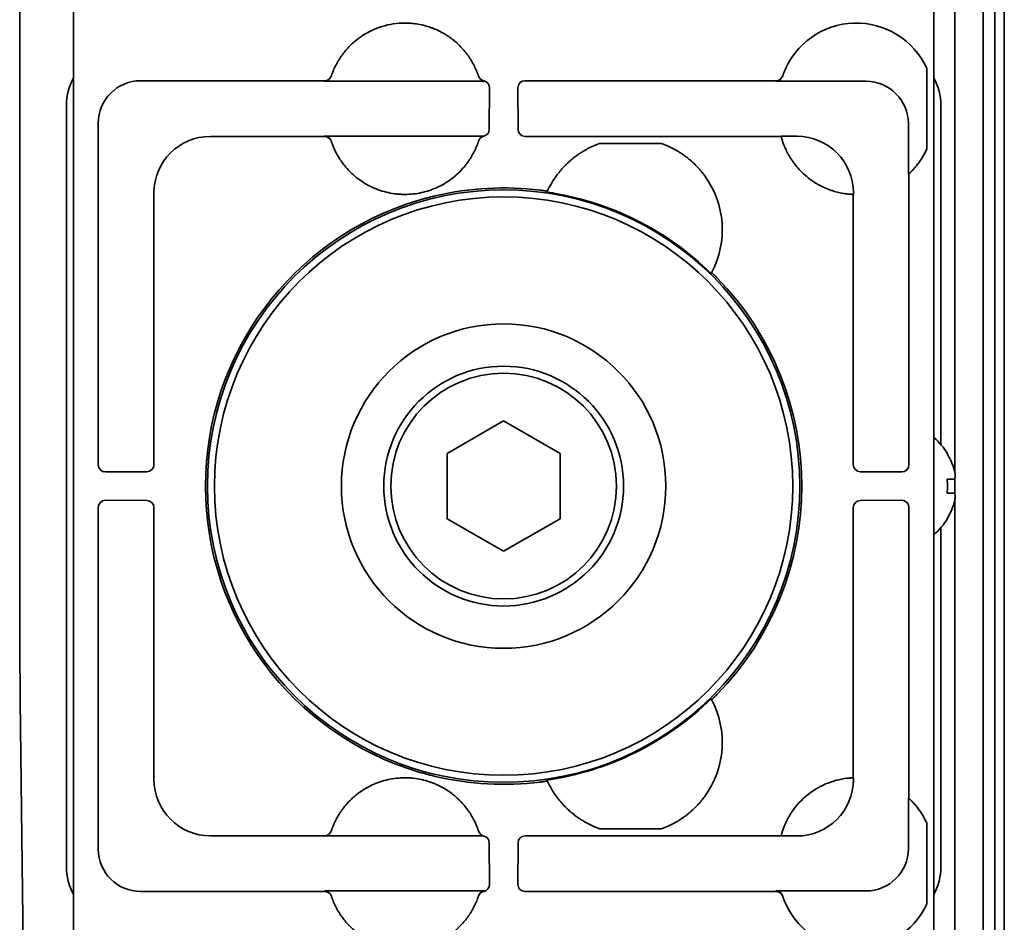
# Model space of a CAD drawing. Extents: x 5987 to 10491, y -672 to 3708.
# Drawn here: x 9165 to 9235, y 3495 to 3559 of the extents above; entities that cross this region are included whole.
import ezdxf

# ---------------------------------------------------------------- set-up
doc = ezdxf.new("R2010")
doc.units = 0
doc.header["$LTSCALE"] = 5
doc.layers.add('1', color=7, linetype='CONTINUOUS', true_color=0xffffff)

msp = doc.modelspace()

# ---------------------------------------------------------------- linework, layer by layer
at = {"layer": '1', "color": 7, "linetype": 'Continuous', "lineweight": 35}
for p, q in [((9233.073, 2751.526), (9233.073, 3571.526)), ((9234.573, 3079.226), (9234.573, 3570.726)), ((9164.761, 3569.704), (9164.761, 3518.724)), ((9231.073, 3568.108), (9231.073, 3527.375)), ((9233.894, 3567.726), (9233.894, 3080.226)), ((9168.573, 3564.827), (9168.573, 3487.826)), ((9229.573, 3487.826), (9229.573, 3564.827)), ((9229.073, 3555.944), (9229.073, 3550.208)), ((9186.385, 3555.063), (9173.335, 3555.063)), ((9197.547, 3555.024), (9186.372, 3555.024)), ((9186.859, 3555.404), (9186.854, 3555.389)), ((9218.385, 3555.063), (9200.579, 3555.063)), ((9224.771, 3555.024), (9218.372, 3555.024)), ((9218.859, 3555.404), (9218.859, 3555.405)), ((9218.86, 3555.407), (9218.864, 3555.418)), ((9198.051, 3551.619), (9198.066, 3554.563)), ((9200.079, 3554.563), (9200.094, 3551.616)), ((9168.073, 3553.327), (9168.073, 3499.326)), ((9230.073, 3529.278), (9230.073, 3553.327)), ((9170.336, 3552.064), (9170.336, 3527.832)), ((9227.77, 3548.428), (9227.77, 3552.024)), ((9178.279, 3551.119), (9186.375, 3551.119)), ((9186.372, 3551.128), (9197.617, 3551.128)), ((9186.848, 3550.781), (9186.848, 3550.781)), ((9200.594, 3551.119), (9205.288, 3551.119)), ((9205.288, 3551.119), (9205.385, 3551.119)), ((9205.882, 3551.12), (9205.385, 3551.119)), ((9205.883, 3551.12), (9210.263, 3551.12)), ((9210.263, 3550.62), (9205.883, 3550.62)), ((9210.263, 3551.12), (9210.761, 3551.119)), ((9210.761, 3551.119), (9210.858, 3551.119)), ((9210.858, 3551.119), (9218.749, 3551.119)), ((9218.749, 3551.119), (9218.747, 3551.128)), ((9218.747, 3551.128), (9219.876, 3551.128)), ((9227.77, 3548.428), (9227.81, 3548.464)), ((9227.81, 3527.832), (9227.81, 3548.464)), ((9223.875, 3547.129), (9223.875, 3547.003)), ((9174.28, 3527.847), (9174.28, 3547.12)), ((9223.875, 3547.003), (9223.866, 3547.004)), ((9223.866, 3547.004), (9223.866, 3527.847)), ((9195.073, 3528.636), (9199.073, 3530.945)), ((9199.073, 3530.945), (9203.073, 3528.636)), ((9195.073, 3524.017), (9195.073, 3528.636)), ((9203.073, 3528.636), (9203.073, 3524.017)), ((9230.518, 3528.626), (9230.551, 3528.626)), ((9170.836, 3527.333), (9173.78, 3527.348)), ((9224.363, 3527.348), (9227.31, 3527.333)), ((9231.073, 3525.82), (9231.073, 3526.821)), ((9170.336, 3524.82), (9170.336, 3500.589)), ((9173.78, 3525.305), (9170.836, 3525.32)), ((9174.28, 3505.533), (9174.28, 3524.805)), ((9223.866, 3524.805), (9223.866, 3505.649)), ((9227.31, 3525.32), (9224.363, 3525.305)), ((9227.81, 3504.188), (9227.81, 3524.82)), ((9231.073, 2864.787), (9231.073, 3525.467)), ((9199.073, 3521.707), (9195.073, 3524.017)), ((9203.073, 3524.017), (9199.073, 3521.707)), ((9230.551, 3524.026), (9230.518, 3524.026)), ((9230.073, 3499.326), (9230.073, 3523.374)), ((9164.803, 3511.105), (9165.073, 3489.055)), ((9223.866, 3505.649), (9223.875, 3505.649)), ((9223.875, 3505.649), (9223.875, 3505.523)), ((9227.77, 3500.628), (9227.77, 3504.224)), ((9186.849, 3501.873), (9186.849, 3501.873)), ((9205.883, 3502.033), (9210.263, 3502.033)), ((9229.073, 3502.444), (9229.073, 3496.708)), ((9186.375, 3501.533), (9178.279, 3501.533)), ((9197.617, 3501.524), (9186.372, 3501.524)), ((9205.288, 3501.533), (9200.594, 3501.533)), ((9205.385, 3501.533), (9205.288, 3501.533)), ((9205.882, 3501.533), (9205.385, 3501.533)), ((9210.263, 3501.533), (9205.883, 3501.533)), ((9210.761, 3501.533), (9210.263, 3501.533)), ((9210.858, 3501.533), (9210.761, 3501.533)), ((9218.749, 3501.533), (9210.858, 3501.533)), ((9218.747, 3501.524), (9218.749, 3501.533)), ((9219.876, 3501.524), (9218.747, 3501.524)), ((9198.066, 3498.089), (9198.051, 3501.036)), ((9200.094, 3501.036), (9200.079, 3498.089)), ((9173.335, 3497.589), (9186.385, 3497.589)), ((9186.372, 3497.628), (9197.547, 3497.628)), ((9200.579, 3497.589), (9218.385, 3497.589)), ((9218.372, 3497.628), (9224.771, 3497.628)), ((9186.852, 3497.27), (9186.859, 3497.248))]:
    msp.add_line(p, q, dxfattribs=at)
for radius in [21, 20.5, 11.5, 8.5, 8]:
    msp.add_circle((9199.073, 3526.326), radius, dxfattribs=at)
for centre, radius, start, end in [((9224.073, 3553.652), 5.5, 24.61998, 158.89304), ((9224.073, 3552.5), 5.5, 324.66876, 335.38002), ((9224.073, 3552.5), 5.5, 225.48558, 238.47399), ((9208.073, 3544.5), 6.5, 143.94816, 155.25902), ((9208.073, 3544.5), 6.5, 332.04966, 36.05184), ((9199.073, 3526.326), 21.14, 82.96937, 103.24939), ((9199.073, 3526.326), 21.07, 45.69792, 81.61076), ((9199.073, 3526.326), 21.14, 106.69802, 253.30233), ((9199.073, 3526.326), 21.14, 315.6607, 44.3393), ((9226.453, 3526.127), 4.8, 31.37271, 49.458), ((9226.453, 3526.525), 4.8, 310.542, 328.62729), ((9199.073, 3526.326), 21.07, 278.38924, 314.30208), ((9208.073, 3508.152), 6.5, 323.94816, 27.95034), ((9199.073, 3526.326), 21.14, 256.75031, 277.03063), ((9208.073, 3508.152), 6.5, 204.74098, 216.05184), ((9224.073, 3500.152), 5.5, 121.52607, 139.88439), ((9224.073, 3500.152), 5.5, 24.61998, 35.33124), ((9224.073, 3499), 5.5, 201.10696, 335.38002)]:
    msp.add_arc(centre, radius, start, end, dxfattribs=at)
for centre, major_axis, ratio, start_param, end_param in [((9172.073, 3553.326), (-2.829, 2.829), 0.999695, 0.279915, 0.785246), ((9173.336, 3552.063), (-2.122, 2.122), 0.999543, 5.497939, 7.068431), ((9186.385, 3555.563), (-0.474, 0.158), 0.999831, 1.892032, 3.138921), ((9197.768, 3555.543), (0.477, 0.15), 0.999767, 3.157291, 4.205088), ((9197.547, 3554.524), (0.224, 0.447), 0.99981, 0.22534, 0.463541), ((9197.566, 3554.563), (0.224, 0.448), 0.999239, 5.176082, 6.544021), ((9200.579, 3554.563), (-0.224, 0.448), 0.999239, 5.819644, 7.390288), ((9218.385, 3555.563), (-0.474, 0.159), 0.999831, 1.894839, 3.141593), ((9224.071, 3553.653), (1.747, 5.214), 0.99983, 1.569957, 1.576869), ((9224.77, 3552.023), (2.122, 2.122), 0.999695, 5.497939, 7.068431), ((9226.072, 3553.326), (2.829, 2.829), 0.999695, 5.497939, 6.003271), ((9197.551, 3551.619), (-0.447, -0.224), 0.99981, 1.330368, 2.677899), ((9200.594, 3551.619), (0.447, -0.224), 0.99981, 3.605286, 5.17593), ((9178.28, 3547.119), (2.828, 2.828), 0.999924, 0.78555, 2.356042), ((9186.375, 3550.619), (-0.475, -0.156), 0.999831, 3.142574, 4.3946), ((9197.779, 3550.645), (-0.476, 0.155), 0.999754, 5.263357, 6.293203), ((9219.875, 3547.128), (-2.829, -2.829), 0.999695, 2.356347, 3.926839), ((13898.254, 2741.285), (-4696.559, 804.417), 0.03512, 6.273761, 6.274076), ((5726.45, 6788.148), (-3486.444, 3247.993), 0.03512, 3.150702, 3.151017), ((9170.836, 3527.833), (0.448, 0.224), 0.999239, 2.678052, 4.248696), ((9173.78, 3527.847), (0.224, 0.447), 0.99981, 3.605286, 5.17593), ((9224.366, 3527.847), (-0.224, 0.447), 0.99981, 1.107255, 2.677899), ((9227.31, 3527.833), (-0.448, 0.224), 0.999239, 2.03449, 3.605134), ((9170.836, 3524.82), (-0.448, 0.224), 0.999239, 5.176082, 6.746726), ((9173.78, 3524.805), (0.224, -0.447), 0.99981, 1.107255, 2.677899), ((9224.366, 3524.805), (-0.224, -0.447), 0.99981, 3.605286, 5.17593), ((9227.31, 3524.82), (0.448, 0.224), 0.999239, 5.819644, 7.390288), ((9164.993, 3518.696), (0, -13.263), 0.017456, 4.710282, 5.321818), ((5726.45, 264.504), (3486.444, 3247.993), 0.03512, 6.273761, 6.274076), ((9178.28, 3505.533), (-2.828, 2.828), 0.999924, 0.78555, 2.356042), ((13898.254, 4311.368), (4696.559, 804.417), 0.03512, 3.150702, 3.151017), ((9219.875, 3505.524), (-2.829, 2.829), 0.999695, 2.356347, 3.926839), ((9225.772, -3722.486), (0, 7227.617), 0.017452, 6.267025, 6.267338), ((9186.375, 3502.033), (0.475, -0.156), 0.999831, 5.030486, 6.282512), ((9197.779, 3502.007), (0.476, 0.155), 0.999754, 3.133975, 4.161422), ((9197.551, 3501.033), (-0.447, 0.224), 0.99981, 3.605286, 4.952817), ((9200.594, 3501.033), (0.447, 0.224), 0.99981, 1.107255, 2.677899), ((9173.336, 3500.59), (2.122, 2.122), 0.999543, 2.356347, 3.926839), ((9224.77, 3500.629), (2.122, -2.122), 0.999695, 5.497939, 7.068431), ((9172.073, 3499.327), (-2.829, -2.829), 0.999695, 5.497939, 6.003271), ((9226.072, 3499.327), (2.829, -2.829), 0.999695, 0.279915, 0.785246), ((9186.385, 3497.089), (-0.475, -0.157), 0.999831, 3.145682, 4.39242), ((9197.767, 3497.109), (0.473, -0.161), 0.999761, 2.10121, 3.149501), ((9197.547, 3498.129), (-0.224, 0.447), 0.99981, 2.678052, 2.916971), ((9197.566, 3498.089), (-0.224, 0.448), 0.999239, 2.880101, 4.248696), ((9200.579, 3498.089), (0.224, 0.448), 0.999239, 2.03449, 3.605134), ((9224.074, 3499.5), (5.684, 1.924), 0.999938, 3.132345, 3.139281), ((9218.385, 3497.089), (-0.474, -0.159), 0.999831, 3.141593, 4.388346), ((9224.081, 3499.002), (5.228, 1.734), 0.999252, 3.138522, 3.145428)]:
    msp.add_ellipse(centre, major_axis=major_axis, ratio=ratio, start_param=start_param, end_param=end_param, dxfattribs=at)
for points, knots in [([(9197.206, 3555.629), (9197.106, 3555.889), (9196.987, 3556.139), (9196.833, 3556.41), (9196.815, 3556.44), (9196.78, 3556.499), (9196.762, 3556.529), (9196.707, 3556.617), (9196.669, 3556.676), (9196.553, 3556.847), (9196.472, 3556.958), (9196.216, 3557.281), (9196.031, 3557.483), (9195.779, 3557.718), (9195.702, 3557.787), (9195.623, 3557.855), (9195.57, 3557.899), (9195.543, 3557.921), (9195.407, 3558.03), (9195.297, 3558.112), (9194.956, 3558.345), (9194.719, 3558.483), (9194.348, 3558.663), (9194.222, 3558.718), (9194.061, 3558.782), (9194.029, 3558.794), (9193.964, 3558.818), (9193.931, 3558.83), (9193.833, 3558.865), (9193.767, 3558.886), (9193.438, 3558.989), (9193.17, 3559.05), (9192.764, 3559.112), (9192.627, 3559.127), (9192.421, 3559.143), (9192.318, 3559.149), (9192.214, 3559.152), (9192.144, 3559.153), (9192.11, 3559.153), (9191.797, 3559.154), (9191.523, 3559.133), (9190.981, 3559.051), (9190.713, 3558.99), (9190.416, 3558.898), (9190.383, 3558.887), (9190.317, 3558.866), (9190.284, 3558.854), (9190.186, 3558.82), (9190.121, 3558.796), (9189.928, 3558.72), (9189.802, 3558.665), (9189.432, 3558.485), (9189.194, 3558.348), (9188.91, 3558.153), (9188.826, 3558.093), (9188.743, 3558.031), (9188.688, 3557.988), (9188.66, 3557.967), (9188.525, 3557.858), (9188.421, 3557.768), (9188.119, 3557.486), (9187.933, 3557.285), (9187.677, 3556.962), (9187.596, 3556.851), (9187.499, 3556.707), (9187.48, 3556.679), (9187.442, 3556.62), (9187.423, 3556.591), (9187.368, 3556.503), (9187.333, 3556.443), (9187.161, 3556.142), (9187.042, 3555.893), (9186.942, 3555.633)], [0, 0, 0, 0, 0.0625, 0.0625, 0.070313, 0.070313, 0.078125, 0.078125, 0.09375, 0.09375, 0.125, 0.125, 0.1875, 0.1875, 0.203125, 0.210937, 0.210937, 0.21875, 0.21875, 0.25, 0.25, 0.3125, 0.3125, 0.34375, 0.34375, 0.351562, 0.351562, 0.359375, 0.359375, 0.375, 0.375, 0.4375, 0.4375, 0.46875, 0.46875, 0.484375, 0.492187, 0.492187, 0.5, 0.5, 0.5625, 0.5625, 0.625, 0.625, 0.632812, 0.632812, 0.640625, 0.640625, 0.65625, 0.65625, 0.6875, 0.6875, 0.75, 0.75, 0.765625, 0.773438, 0.773438, 0.78125, 0.78125, 0.8125, 0.8125, 0.875, 0.875, 0.90625, 0.90625, 0.914063, 0.914063, 0.921875, 0.921875, 0.9375, 0.9375, 1, 1, 1, 1]), ([(9186.942, 3555.633), (9186.936, 3555.618), (9186.93, 3555.603), (9186.922, 3555.581), (9186.919, 3555.574), (9186.914, 3555.56), (9186.911, 3555.553), (9186.904, 3555.532), (9186.899, 3555.519), (9186.892, 3555.5), (9186.89, 3555.494), (9186.886, 3555.483), (9186.884, 3555.477), (9186.879, 3555.461), (9186.875, 3555.452), (9186.87, 3555.435), (9186.867, 3555.428), (9186.864, 3555.419), (9186.863, 3555.417), (9186.862, 3555.412), (9186.861, 3555.411), (9186.86, 3555.406), (9186.859, 3555.404), (9186.859, 3555.404)], [0, 0, 0, 0, 0.125, 0.125, 0.1875, 0.1875, 0.25, 0.25, 0.375, 0.375, 0.4375, 0.4375, 0.5, 0.5, 0.625, 0.625, 0.75, 0.75, 0.8125, 0.8125, 0.875, 0.875, 1, 1, 1, 1]), ([(9197.293, 3555.385), (9197.293, 3555.386), (9197.292, 3555.388), (9197.291, 3555.393), (9197.29, 3555.395), (9197.288, 3555.4), (9197.287, 3555.403), (9197.284, 3555.413), (9197.281, 3555.421), (9197.277, 3555.434), (9197.275, 3555.439), (9197.272, 3555.45), (9197.27, 3555.455), (9197.264, 3555.472), (9197.259, 3555.484), (9197.25, 3555.511), (9197.245, 3555.524), (9197.237, 3555.546), (9197.235, 3555.553), (9197.229, 3555.568), (9197.226, 3555.575), (9197.218, 3555.598), (9197.212, 3555.614), (9197.206, 3555.629)], [0, 0, 0, 0, 0.125, 0.125, 0.1875, 0.1875, 0.25, 0.25, 0.375, 0.375, 0.4375, 0.4375, 0.5, 0.5, 0.625, 0.625, 0.75, 0.75, 0.8125, 0.8125, 0.875, 0.875, 1, 1, 1, 1]), ([(9218.942, 3555.633), (9218.939, 3555.626), (9218.936, 3555.618), (9218.93, 3555.603), (9218.928, 3555.596), (9218.919, 3555.574), (9218.914, 3555.56), (9218.904, 3555.532), (9218.899, 3555.519), (9218.892, 3555.5), (9218.89, 3555.494), (9218.886, 3555.482), (9218.884, 3555.477), (9218.879, 3555.461), (9218.875, 3555.452), (9218.87, 3555.435), (9218.867, 3555.428), (9218.863, 3555.416), (9218.862, 3555.412), (9218.86, 3555.407), (9218.86, 3555.406), (9218.859, 3555.405), (9218.859, 3555.404), (9218.859, 3555.404)], [0, 0, 0, 0, 0.0625, 0.0625, 0.125, 0.125, 0.25, 0.25, 0.375, 0.375, 0.4375, 0.4375, 0.5, 0.5, 0.625, 0.625, 0.75, 0.75, 0.875, 0.875, 0.9375, 0.9375, 1, 1, 1, 1]), ([(9186.372, 3551.128), (9186.398, 3551.128), (9186.45, 3551.124), (9186.501, 3551.112), (9186.539, 3551.1), (9186.551, 3551.096), (9186.575, 3551.086), (9186.587, 3551.08), (9186.622, 3551.063), (9186.644, 3551.049), (9186.676, 3551.026), (9186.686, 3551.018), (9186.706, 3551.001), (9186.716, 3550.992), (9186.743, 3550.964), (9186.76, 3550.945), (9186.791, 3550.903), (9186.805, 3550.88), (9186.829, 3550.834), (9186.839, 3550.809), (9186.847, 3550.784)], [0, 0, 0, 0, 0.125, 0.25, 0.25, 0.3125, 0.3125, 0.375, 0.375, 0.5, 0.5, 0.5625, 0.5625, 0.625, 0.625, 0.75, 0.75, 0.875, 0.875, 1, 1, 1, 1]), ([(9186.375, 3551.119), (9186.375, 3551.121), (9186.374, 3551.122), (9186.373, 3551.125), (9186.373, 3551.127), (9186.372, 3551.128)], [0, 0, 0, 0, 0.499999, 0.499999, 1, 1, 1, 1]), ([(9186.85, 3550.776), (9186.85, 3550.775), (9186.853, 3550.766), (9186.863, 3550.735), (9186.875, 3550.703), (9186.883, 3550.678), (9186.885, 3550.673), (9186.889, 3550.663), (9186.891, 3550.657), (9186.897, 3550.641), (9186.901, 3550.629), (9186.915, 3550.591), (9186.935, 3550.535), (9186.962, 3550.468), (9186.983, 3550.414), (9186.991, 3550.396), (9187.007, 3550.357), (9187.016, 3550.337), (9187.042, 3550.276), (9187.062, 3550.233), (9187.124, 3550.099), (9187.171, 3550.002), (9187.241, 3549.874), (9187.255, 3549.848), (9187.284, 3549.795), (9187.299, 3549.769), (9187.345, 3549.69), (9187.377, 3549.637), (9187.444, 3549.53), (9187.479, 3549.476), (9187.534, 3549.394), (9187.553, 3549.367), (9187.591, 3549.313), (9187.61, 3549.286), (9187.708, 3549.151), (9187.791, 3549.046), (9187.879, 3548.943)], [0, 0, 0, 0, 0.0625, 0.125, 0.1875, 0.1875, 0.203125, 0.203125, 0.21875, 0.21875, 0.25, 0.25, 0.3125, 0.375, 0.375, 0.40625, 0.40625, 0.4375, 0.4375, 0.5, 0.5, 0.625, 0.625, 0.65625, 0.65625, 0.6875, 0.6875, 0.75, 0.75, 0.8125, 0.8125, 0.84375, 0.84375, 0.875, 0.875, 1, 1, 1, 1]), ([(9197.111, 3550.295), (9197.145, 3550.372), (9197.173, 3550.442), (9197.21, 3550.535), (9197.221, 3550.564), (9197.236, 3550.604), (9197.24, 3550.617), (9197.249, 3550.642), (9197.253, 3550.653), (9197.273, 3550.708), (9197.284, 3550.742), (9197.296, 3550.776), (9197.299, 3550.785), (9197.302, 3550.794), (9197.302, 3550.796), (9197.303, 3550.799), (9197.304, 3550.8), (9197.304, 3550.8)], [0, 0, 0, 0, 0.25, 0.25, 0.375, 0.375, 0.4375, 0.4375, 0.5, 0.5, 0.75, 0.75, 0.875, 0.875, 0.9375, 0.9375, 1, 1, 1, 1]), ([(9219.866, 3548.957), (9219.764, 3549.078), (9219.669, 3549.201), (9219.536, 3549.389), (9219.494, 3549.452), (9219.433, 3549.547), (9219.403, 3549.594), (9219.374, 3549.642), (9219.354, 3549.674), (9219.345, 3549.689), (9219.261, 3549.832), (9219.195, 3549.956), (9219.108, 3550.133), (9219.08, 3550.191), (9219.042, 3550.276), (9219.024, 3550.318), (9219.006, 3550.359), (9218.995, 3550.387), (9218.989, 3550.4), (9218.94, 3550.52), (9218.904, 3550.617), (9218.86, 3550.745), (9218.847, 3550.785), (9218.832, 3550.832), (9218.829, 3550.841), (9218.823, 3550.859), (9218.821, 3550.868), (9218.813, 3550.893), (9218.808, 3550.909), (9218.794, 3550.955), (9218.779, 3551.009), (9218.768, 3551.049), (9218.761, 3551.073), (9218.759, 3551.081), (9218.756, 3551.093), (9218.754, 3551.099), (9218.751, 3551.112), (9218.749, 3551.118), (9218.749, 3551.119)], [0, 0, 0, 0, 0.125, 0.125, 0.1875, 0.1875, 0.21875, 0.234375, 0.234375, 0.25, 0.25, 0.375, 0.375, 0.4375, 0.4375, 0.46875, 0.484375, 0.484375, 0.5, 0.5, 0.625, 0.625, 0.6875, 0.6875, 0.703125, 0.703125, 0.71875, 0.71875, 0.75, 0.75, 0.8125, 0.875, 0.875, 0.90625, 0.90625, 0.9375, 0.9375, 1, 1, 1, 1]), ([(9196.265, 3548.943), (9196.361, 3549.057), (9196.452, 3549.173), (9196.58, 3549.35), (9196.621, 3549.41), (9196.67, 3549.484), (9196.68, 3549.499), (9196.699, 3549.529), (9196.709, 3549.544), (9196.738, 3549.589), (9196.756, 3549.619), (9196.846, 3549.766), (9196.909, 3549.881), (9196.979, 3550.017), (9196.993, 3550.044), (9197.019, 3550.097), (9197.032, 3550.123), (9197.068, 3550.2), (9197.09, 3550.249), (9197.111, 3550.295)], [0, 0, 0, 0, 0.25, 0.25, 0.375, 0.375, 0.40625, 0.40625, 0.4375, 0.4375, 0.5, 0.5, 0.75, 0.75, 0.8125, 0.8125, 0.875, 0.875, 1, 1, 1, 1]), ([(9204.813, 3550.123), (9204.788, 3550.109), (9204.759, 3550.092), (9204.696, 3550.054), (9204.662, 3550.033), (9204.608, 3549.999), (9204.589, 3549.987), (9204.551, 3549.963), (9204.532, 3549.951), (9204.473, 3549.912), (9204.433, 3549.885), (9204.35, 3549.828), (9204.307, 3549.798), (9204.221, 3549.736), (9204.177, 3549.703), (9204.044, 3549.602), (9203.955, 3549.53), (9203.776, 3549.378), (9203.686, 3549.297), (9203.551, 3549.169), (9203.506, 3549.125), (9203.438, 3549.057), (9203.415, 3549.034), (9203.371, 3548.987), (9203.348, 3548.964), (9203.304, 3548.916), (9203.281, 3548.892), (9203.237, 3548.843), (9203.171, 3548.77), (9203.107, 3548.694), (9202.98, 3548.541), (9202.898, 3548.435), (9202.818, 3548.325)], [0, 0, 0, 0, 0.0625, 0.0625, 0.125, 0.125, 0.15625, 0.15625, 0.1875, 0.1875, 0.25, 0.25, 0.3125, 0.3125, 0.375, 0.375, 0.5, 0.5, 0.625, 0.625, 0.6875, 0.6875, 0.71875, 0.71875, 0.75, 0.75, 0.78125, 0.78125, 0.8125, 0.875, 0.875, 1, 1, 1, 1]), ([(9213.328, 3548.325), (9213.248, 3548.435), (9213.166, 3548.541), (9213.059, 3548.67), (9213.037, 3548.696), (9212.994, 3548.746), (9212.972, 3548.771), (9212.907, 3548.845), (9212.863, 3548.894), (9212.731, 3549.035), (9212.642, 3549.124), (9212.507, 3549.253), (9212.462, 3549.294), (9212.394, 3549.355), (9212.371, 3549.376), (9212.326, 3549.415), (9212.303, 3549.435), (9212.19, 3549.531), (9212.1, 3549.603), (9211.968, 3549.703), (9211.925, 3549.736), (9211.839, 3549.798), (9211.797, 3549.827), (9211.735, 3549.87), (9211.714, 3549.884), (9211.673, 3549.912), (9211.653, 3549.925), (9211.594, 3549.963), (9211.556, 3549.988), (9211.502, 3550.022), (9211.484, 3550.033), (9211.45, 3550.053), (9211.434, 3550.063), (9211.387, 3550.092), (9211.358, 3550.109), (9211.333, 3550.123)], [0, 0, 0, 0, 0.125, 0.125, 0.15625, 0.15625, 0.1875, 0.1875, 0.25, 0.25, 0.375, 0.375, 0.4375, 0.4375, 0.46875, 0.46875, 0.5, 0.5, 0.625, 0.625, 0.6875, 0.6875, 0.75, 0.75, 0.78125, 0.78125, 0.8125, 0.8125, 0.875, 0.875, 0.90625, 0.90625, 0.9375, 0.9375, 1, 1, 1, 1]), ([(9228.56, 3549.319), (9228.524, 3549.268), (9228.487, 3549.218), (9228.412, 3549.12), (9228.375, 3549.072), (9228.298, 3548.978), (9228.259, 3548.932), (9228.201, 3548.865), (9228.181, 3548.843), (9228.143, 3548.8), (9228.124, 3548.779), (9228.086, 3548.739), (9228.067, 3548.719), (9228.04, 3548.69), (9228.031, 3548.681), (9228.013, 3548.663), (9228.005, 3548.654), (9227.961, 3548.61), (9227.93, 3548.579), (9227.896, 3548.546), (9227.889, 3548.539), (9227.877, 3548.527), (9227.871, 3548.522), (9227.854, 3548.506), (9227.844, 3548.497), (9227.832, 3548.485), (9227.829, 3548.482), (9227.822, 3548.476), (9227.82, 3548.474), (9227.813, 3548.467), (9227.811, 3548.465), (9227.81, 3548.464)], [0, 0, 0, 0, 0.125, 0.125, 0.25, 0.25, 0.375, 0.375, 0.4375, 0.4375, 0.5, 0.5, 0.5625, 0.5625, 0.59375, 0.59375, 0.625, 0.625, 0.75, 0.75, 0.78125, 0.78125, 0.8125, 0.8125, 0.875, 0.875, 0.90625, 0.90625, 0.9375, 0.9375, 1, 1, 1, 1]), ([(9187.879, 3548.943), (9188.009, 3548.79), (9188.146, 3548.645), (9188.363, 3548.44), (9188.437, 3548.373), (9188.552, 3548.276), (9188.59, 3548.244), (9188.668, 3548.182), (9188.708, 3548.151), (9188.906, 3548), (9189.07, 3547.889), (9189.409, 3547.686), (9189.583, 3547.593), (9189.853, 3547.469), (9189.944, 3547.429), (9190.083, 3547.374), (9190.13, 3547.356), (9190.224, 3547.322), (9190.271, 3547.305), (9190.508, 3547.226), (9190.699, 3547.173), (9191.085, 3547.088), (9191.28, 3547.056), (9191.575, 3547.024), (9191.674, 3547.016), (9191.823, 3547.008), (9191.872, 3547.006), (9191.972, 3547.003), (9192.022, 3547.002), (9192.272, 3547.002), (9192.47, 3547.013), (9192.864, 3547.056), (9193.058, 3547.088), (9193.445, 3547.173), (9193.636, 3547.226), (9193.873, 3547.306), (9193.921, 3547.322), (9194.014, 3547.357), (9194.154, 3547.41), (9194.29, 3547.469), (9194.56, 3547.593), (9194.734, 3547.686), (9195.073, 3547.889), (9195.237, 3548), (9195.436, 3548.151), (9195.476, 3548.182), (9195.554, 3548.245), (9195.669, 3548.34), (9195.781, 3548.44), (9195.998, 3548.645), (9196.135, 3548.79), (9196.265, 3548.943)], [0, 0, 0, 0, 0.0625, 0.0625, 0.09375, 0.09375, 0.109375, 0.109375, 0.125, 0.125, 0.1875, 0.1875, 0.25, 0.25, 0.28125, 0.28125, 0.296875, 0.296875, 0.3125, 0.3125, 0.375, 0.375, 0.4375, 0.4375, 0.46875, 0.46875, 0.484375, 0.484375, 0.5, 0.5, 0.5625, 0.5625, 0.625, 0.625, 0.6875, 0.6875, 0.703125, 0.703125, 0.71875, 0.75, 0.75, 0.8125, 0.8125, 0.875, 0.875, 0.890625, 0.890625, 0.90625, 0.9375, 0.9375, 1, 1, 1, 1]), ([(9202.169, 3547.22), (9202.17, 3547.221), (9202.167, 3547.223), (9202.158, 3547.226), (9202.154, 3547.227), (9202.146, 3547.229), (9202.144, 3547.23), (9202.138, 3547.231), (9202.135, 3547.232), (9202.119, 3547.235), (9202.103, 3547.239), (9202.075, 3547.244), (9202.065, 3547.246), (9202.043, 3547.25), (9202.021, 3547.254), (9201.996, 3547.258), (9201.97, 3547.263), (9201.956, 3547.265), (9201.914, 3547.272), (9201.885, 3547.276), (9201.839, 3547.283), (9201.823, 3547.285), (9201.792, 3547.29), (9201.775, 3547.292), (9201.727, 3547.298), (9201.694, 3547.303), (9201.66, 3547.307)], [0, 0, 0, 0, 0.125, 0.125, 0.1875, 0.1875, 0.21875, 0.21875, 0.25, 0.25, 0.375, 0.375, 0.4375, 0.4375, 0.5, 0.5625, 0.5625, 0.625, 0.625, 0.75, 0.75, 0.8125, 0.8125, 0.875, 0.875, 1, 1, 1, 1]), ([(9222.931, 3547.12), (9222.801, 3547.147), (9222.666, 3547.181), (9222.453, 3547.243), (9222.381, 3547.266), (9222.27, 3547.303), (9222.233, 3547.316), (9222.158, 3547.344), (9222.121, 3547.358), (9221.933, 3547.43), (9221.783, 3547.496), (9221.598, 3547.588), (9221.561, 3547.607), (9221.487, 3547.645), (9221.45, 3547.665), (9221.341, 3547.726), (9221.268, 3547.768), (9221.197, 3547.812)], [0, 0, 0, 0, 0.25, 0.25, 0.375, 0.375, 0.4375, 0.4375, 0.5, 0.5, 0.75, 0.75, 0.8125, 0.8125, 0.875, 0.875, 1, 1, 1, 1]), ([(9194.228, 3546.903), (9194.125, 3546.879), (9194.022, 3546.854), (9193.816, 3546.802), (9193.611, 3546.749), (9193.406, 3546.692), (9193.202, 3546.635), (9193.1, 3546.605), (9192.999, 3546.574)], [0, 0, 0, 0, 0.25, 0.25, 0.5, 0.75, 0.75, 1, 1, 1, 1]), ([(9223.866, 3547.004), (9223.864, 3547.004), (9223.857, 3547.004), (9223.834, 3547.005), (9223.818, 3547.006), (9223.775, 3547.008), (9223.749, 3547.009), (9223.709, 3547.012), (9223.701, 3547.012), (9223.685, 3547.013), (9223.658, 3547.015), (9223.63, 3547.018), (9223.57, 3547.023), (9223.525, 3547.027), (9223.428, 3547.038), (9223.375, 3547.044), (9223.303, 3547.054), (9223.288, 3547.056), (9223.258, 3547.06), (9223.213, 3547.067), (9223.166, 3547.075), (9223.069, 3547.092), (9223.002, 3547.105), (9222.931, 3547.12)], [0, 0, 0, 0, 0.125, 0.125, 0.25, 0.25, 0.375, 0.375, 0.40625, 0.40625, 0.4375, 0.5, 0.5, 0.625, 0.625, 0.75, 0.75, 0.78125, 0.78125, 0.8125, 0.875, 0.875, 1, 1, 1, 1]), ([(9214.192, 3541.101), (9214.169, 3541.125), (9214.145, 3541.148), (9214.111, 3541.183), (9214.099, 3541.194), (9214.077, 3541.217), (9214.065, 3541.228), (9214.032, 3541.261), (9214.011, 3541.281), (9213.98, 3541.31), (9213.97, 3541.32), (9213.956, 3541.333), (9213.951, 3541.338), (9213.942, 3541.347), (9213.937, 3541.351), (9213.915, 3541.371), (9213.899, 3541.386), (9213.881, 3541.402), (9213.877, 3541.405), (9213.871, 3541.411), (9213.867, 3541.414), (9213.858, 3541.422), (9213.853, 3541.426), (9213.837, 3541.439), (9213.829, 3541.445), (9213.821, 3541.451), (9213.819, 3541.452), (9213.816, 3541.454), (9213.815, 3541.454), (9213.815, 3541.453)], [0, 0, 0, 0, 0.125, 0.125, 0.1875, 0.1875, 0.25, 0.25, 0.375, 0.375, 0.4375, 0.4375, 0.46875, 0.46875, 0.5, 0.5, 0.625, 0.625, 0.65625, 0.65625, 0.6875, 0.6875, 0.75, 0.75, 0.875, 0.875, 0.9375, 0.9375, 1, 1, 1, 1]), ([(9230.518, 3526.826), (9230.642, 3526.826), (9230.75, 3526.826), (9230.888, 3526.826), (9230.93, 3526.826), (9231.006, 3526.826), (9231.039, 3526.826), (9231.069, 3526.826)], [0, 0, 0, 0, 0.5, 0.5, 0.75, 0.75, 1, 1, 1, 1]), ([(9230.518, 3524.026), (9230.642, 3524.229), (9230.75, 3524.439), (9230.888, 3524.764), (9230.93, 3524.874), (9231.006, 3525.097), (9231.039, 3525.211), (9231.069, 3525.326)], [0, 0, 0, 0, 0.5, 0.5, 0.75, 0.75, 1, 1, 1, 1]), ([(9213.815, 3511.199), (9213.815, 3511.198), (9213.818, 3511.199), (9213.826, 3511.205), (9213.83, 3511.207), (9213.836, 3511.212), (9213.838, 3511.214), (9213.842, 3511.217), (9213.845, 3511.219), (9213.858, 3511.23), (9213.87, 3511.241), (9213.891, 3511.26), (9213.899, 3511.267), (9213.915, 3511.281), (9213.932, 3511.297), (9213.95, 3511.314), (9213.97, 3511.332), (9213.98, 3511.341), (9214.01, 3511.371), (9214.032, 3511.391), (9214.065, 3511.424), (9214.076, 3511.435), (9214.099, 3511.457), (9214.111, 3511.469), (9214.145, 3511.504), (9214.169, 3511.527), (9214.192, 3511.551)], [0, 0, 0, 0, 0.125, 0.125, 0.1875, 0.1875, 0.21875, 0.21875, 0.25, 0.25, 0.375, 0.375, 0.4375, 0.4375, 0.5, 0.5625, 0.5625, 0.625, 0.625, 0.75, 0.75, 0.8125, 0.8125, 0.875, 0.875, 1, 1, 1, 1]), ([(9192.999, 3506.078), (9193.101, 3506.047), (9193.202, 3506.018), (9193.406, 3505.96), (9193.611, 3505.904), (9193.816, 3505.85), (9194.022, 3505.799), (9194.125, 3505.773), (9194.228, 3505.749)], [0, 0, 0, 0, 0.25, 0.25, 0.5, 0.75, 0.75, 1, 1, 1, 1]), ([(9196.265, 3503.709), (9196.135, 3503.862), (9195.998, 3504.007), (9195.781, 3504.213), (9195.706, 3504.279), (9195.592, 3504.376), (9195.553, 3504.408), (9195.475, 3504.471), (9195.436, 3504.501), (9195.237, 3504.652), (9195.073, 3504.763), (9194.735, 3504.966), (9194.56, 3505.059), (9194.29, 3505.184), (9194.199, 3505.223), (9194.06, 3505.278), (9194.014, 3505.296), (9193.92, 3505.33), (9193.873, 3505.347), (9193.636, 3505.427), (9193.445, 3505.479), (9193.059, 3505.564), (9192.864, 3505.596), (9192.569, 3505.628), (9192.47, 3505.636), (9192.321, 3505.644), (9192.271, 3505.646), (9192.171, 3505.649), (9192.121, 3505.65), (9191.871, 3505.65), (9191.673, 3505.639), (9191.28, 3505.596), (9191.085, 3505.564), (9190.699, 3505.479), (9190.507, 3505.426), (9190.27, 3505.347), (9190.223, 3505.33), (9190.129, 3505.296), (9189.99, 3505.242), (9189.853, 3505.184), (9189.584, 3505.059), (9189.409, 3504.967), (9189.071, 3504.763), (9188.906, 3504.652), (9188.707, 3504.501), (9188.668, 3504.47), (9188.59, 3504.408), (9188.474, 3504.312), (9188.363, 3504.212), (9188.146, 3504.007), (9188.009, 3503.862), (9187.879, 3503.709)], [0, 0, 0, 0, 0.0625, 0.0625, 0.09375, 0.09375, 0.109375, 0.109375, 0.125, 0.125, 0.1875, 0.1875, 0.25, 0.25, 0.28125, 0.28125, 0.296875, 0.296875, 0.3125, 0.3125, 0.375, 0.375, 0.4375, 0.4375, 0.46875, 0.46875, 0.484375, 0.484375, 0.5, 0.5, 0.5625, 0.5625, 0.625, 0.625, 0.6875, 0.6875, 0.703125, 0.703125, 0.71875, 0.75, 0.75, 0.8125, 0.8125, 0.875, 0.875, 0.890625, 0.890625, 0.90625, 0.9375, 0.9375, 1, 1, 1, 1]), ([(9201.66, 3505.345), (9201.694, 3505.35), (9201.727, 3505.354), (9201.775, 3505.36), (9201.791, 3505.362), (9201.823, 3505.367), (9201.839, 3505.369), (9201.885, 3505.376), (9201.914, 3505.38), (9201.956, 3505.387), (9201.969, 3505.389), (9201.989, 3505.393), (9201.995, 3505.394), (9202.008, 3505.396), (9202.014, 3505.397), (9202.044, 3505.402), (9202.065, 3505.406), (9202.088, 3505.411), (9202.093, 3505.411), (9202.102, 3505.413), (9202.106, 3505.414), (9202.118, 3505.417), (9202.125, 3505.418), (9202.144, 3505.423), (9202.154, 3505.425), (9202.164, 3505.428), (9202.166, 3505.429), (9202.169, 3505.431), (9202.17, 3505.432), (9202.169, 3505.432)], [0, 0, 0, 0, 0.125, 0.125, 0.1875, 0.1875, 0.25, 0.25, 0.375, 0.375, 0.4375, 0.4375, 0.46875, 0.46875, 0.5, 0.5, 0.625, 0.625, 0.65625, 0.65625, 0.6875, 0.6875, 0.75, 0.75, 0.875, 0.875, 0.9375, 0.9375, 1, 1, 1, 1]), ([(9221.197, 3504.841), (9221.268, 3504.884), (9221.34, 3504.926), (9221.485, 3505.007), (9221.559, 3505.045), (9221.779, 3505.154), (9221.928, 3505.22), (9222.116, 3505.293), (9222.154, 3505.307), (9222.21, 3505.328), (9222.229, 3505.334), (9222.267, 3505.347), (9222.36, 3505.38), (9222.451, 3505.408), (9222.593, 3505.45), (9222.663, 3505.469), (9222.8, 3505.504), (9222.866, 3505.519), (9222.931, 3505.533)], [0, 0, 0, 0, 0.125, 0.125, 0.25, 0.25, 0.5, 0.5, 0.5625, 0.5625, 0.59375, 0.59375, 0.625, 0.75, 0.75, 0.875, 0.875, 1, 1, 1, 1]), ([(9222.931, 3505.533), (9223.002, 3505.548), (9223.07, 3505.561), (9223.198, 3505.583), (9223.258, 3505.592), (9223.372, 3505.608), (9223.425, 3505.614), (9223.524, 3505.625), (9223.569, 3505.63), (9223.649, 3505.636), (9223.685, 3505.639), (9223.747, 3505.643), (9223.774, 3505.644), (9223.817, 3505.647), (9223.851, 3505.648), (9223.864, 3505.649), (9223.866, 3505.649)], [0, 0, 0, 0, 0.125, 0.125, 0.25, 0.25, 0.375, 0.375, 0.5, 0.5, 0.625, 0.625, 0.75, 0.75, 0.875, 1, 1, 1, 1]), ([(9202.818, 3504.327), (9202.898, 3504.217), (9202.98, 3504.112), (9203.107, 3503.958), (9203.15, 3503.908), (9203.215, 3503.833), (9203.237, 3503.809), (9203.281, 3503.76), (9203.304, 3503.736), (9203.348, 3503.688), (9203.371, 3503.665), (9203.415, 3503.618), (9203.438, 3503.595), (9203.506, 3503.527), (9203.551, 3503.483), (9203.686, 3503.355), (9203.776, 3503.274), (9203.955, 3503.122), (9204.044, 3503.05), (9204.177, 3502.949), (9204.221, 3502.916), (9204.307, 3502.854), (9204.35, 3502.824), (9204.433, 3502.767), (9204.473, 3502.74), (9204.532, 3502.702), (9204.551, 3502.689), (9204.589, 3502.665), (9204.608, 3502.653), (9204.662, 3502.619), (9204.696, 3502.598), (9204.759, 3502.561), (9204.788, 3502.544), (9204.813, 3502.529)], [0, 0, 0, 0, 0.125, 0.125, 0.1875, 0.1875, 0.21875, 0.21875, 0.25, 0.25, 0.28125, 0.28125, 0.3125, 0.3125, 0.375, 0.375, 0.5, 0.5, 0.625, 0.625, 0.6875, 0.6875, 0.75, 0.75, 0.8125, 0.8125, 0.84375, 0.84375, 0.875, 0.875, 0.9375, 0.9375, 1, 1, 1, 1]), ([(9211.333, 3502.529), (9211.358, 3502.544), (9211.387, 3502.561), (9211.434, 3502.589), (9211.45, 3502.599), (9211.484, 3502.62), (9211.502, 3502.631), (9211.556, 3502.665), (9211.594, 3502.689), (9211.653, 3502.727), (9211.673, 3502.741), (9211.714, 3502.768), (9211.735, 3502.782), (9211.797, 3502.825), (9211.839, 3502.855), (9211.925, 3502.917), (9211.968, 3502.949), (9212.1, 3503.049), (9212.19, 3503.121), (9212.303, 3503.217), (9212.326, 3503.237), (9212.371, 3503.277), (9212.44, 3503.337), (9212.507, 3503.4), (9212.642, 3503.528), (9212.731, 3503.618), (9212.863, 3503.759), (9212.907, 3503.807), (9212.972, 3503.881), (9212.994, 3503.906), (9213.037, 3503.957), (9213.059, 3503.982), (9213.166, 3504.111), (9213.248, 3504.217), (9213.328, 3504.327)], [0, 0, 0, 0, 0.0625, 0.0625, 0.09375, 0.09375, 0.125, 0.125, 0.1875, 0.1875, 0.21875, 0.21875, 0.25, 0.25, 0.3125, 0.3125, 0.375, 0.375, 0.5, 0.5, 0.53125, 0.53125, 0.5625, 0.625, 0.625, 0.75, 0.75, 0.8125, 0.8125, 0.84375, 0.84375, 0.875, 0.875, 1, 1, 1, 1]), ([(9227.81, 3504.188), (9227.811, 3504.187), (9227.813, 3504.185), (9227.822, 3504.177), (9227.828, 3504.171), (9227.84, 3504.16), (9227.844, 3504.156), (9227.854, 3504.147), (9227.859, 3504.142), (9227.876, 3504.126), (9227.888, 3504.114), (9227.909, 3504.094), (9227.916, 3504.087), (9227.931, 3504.073), (9227.938, 3504.065), (9227.962, 3504.042), (9227.978, 3504.026), (9228.012, 3503.991), (9228.03, 3503.973), (9228.057, 3503.944), (9228.066, 3503.934), (9228.085, 3503.915), (9228.094, 3503.905), (9228.141, 3503.854), (9228.18, 3503.812), (9228.238, 3503.745), (9228.257, 3503.722), (9228.296, 3503.676), (9228.316, 3503.653), (9228.374, 3503.581), (9228.412, 3503.533), (9228.487, 3503.434), (9228.524, 3503.384), (9228.56, 3503.333)], [0, 0, 0, 0, 0.0625, 0.0625, 0.125, 0.125, 0.15625, 0.15625, 0.1875, 0.1875, 0.25, 0.25, 0.28125, 0.28125, 0.3125, 0.3125, 0.375, 0.375, 0.4375, 0.4375, 0.46875, 0.46875, 0.5, 0.5, 0.625, 0.625, 0.6875, 0.6875, 0.75, 0.75, 0.875, 0.875, 1, 1, 1, 1]), ([(9187.879, 3503.709), (9187.791, 3503.606), (9187.709, 3503.501), (9187.592, 3503.341), (9187.554, 3503.288), (9187.499, 3503.207), (9187.481, 3503.18), (9187.446, 3503.125), (9187.428, 3503.098), (9187.344, 3502.963), (9187.283, 3502.858), (9187.201, 3502.706), (9187.176, 3502.656), (9187.145, 3502.596), (9187.139, 3502.584), (9187.128, 3502.56), (9187.122, 3502.548), (9187.105, 3502.512), (9187.094, 3502.489), (9187.042, 3502.377), (9187.007, 3502.295), (9186.97, 3502.205), (9186.963, 3502.187), (9186.953, 3502.162), (9186.95, 3502.154), (9186.943, 3502.137), (9186.928, 3502.098), (9186.905, 3502.034), (9186.889, 3501.99), (9186.878, 3501.96), (9186.875, 3501.951), (9186.87, 3501.935), (9186.867, 3501.927), (9186.86, 3501.907), (9186.853, 3501.886), (9186.85, 3501.878), (9186.85, 3501.876)], [0, 0, 0, 0, 0.125, 0.125, 0.1875, 0.1875, 0.21875, 0.21875, 0.25, 0.25, 0.375, 0.375, 0.4375, 0.4375, 0.453125, 0.453125, 0.46875, 0.46875, 0.5, 0.5, 0.625, 0.625, 0.65625, 0.65625, 0.671875, 0.671875, 0.6875, 0.75, 0.8125, 0.8125, 0.84375, 0.84375, 0.875, 0.875, 0.9375, 1, 1, 1, 1]), ([(9197.111, 3502.357), (9197.09, 3502.403), (9197.068, 3502.452), (9197.02, 3502.553), (9196.995, 3502.605), (9196.953, 3502.687), (9196.931, 3502.728), (9196.908, 3502.771), (9196.892, 3502.799), (9196.884, 3502.814), (9196.844, 3502.886), (9196.81, 3502.944), (9196.739, 3503.062), (9196.701, 3503.121), (9196.642, 3503.21), (9196.622, 3503.24), (9196.581, 3503.3), (9196.56, 3503.33), (9196.452, 3503.479), (9196.361, 3503.596), (9196.265, 3503.709)], [0, 0, 0, 0, 0.125, 0.125, 0.25, 0.25, 0.3125, 0.34375, 0.34375, 0.375, 0.375, 0.5, 0.5, 0.625, 0.625, 0.6875, 0.6875, 0.75, 0.75, 1, 1, 1, 1]), ([(9218.749, 3501.533), (9218.749, 3501.535), (9218.751, 3501.54), (9218.755, 3501.558), (9218.762, 3501.583), (9218.773, 3501.622), (9218.781, 3501.652), (9218.783, 3501.658), (9218.786, 3501.67), (9218.788, 3501.677), (9218.794, 3501.697), (9218.798, 3501.712), (9218.812, 3501.757), (9218.833, 3501.824), (9218.859, 3501.904), (9218.881, 3501.968), (9218.893, 3502.001), (9218.905, 3502.036), (9218.914, 3502.06), (9218.919, 3502.072), (9218.941, 3502.133), (9218.961, 3502.183), (9219.026, 3502.342), (9219.076, 3502.455), (9219.15, 3502.605), (9219.165, 3502.636), (9219.197, 3502.697), (9219.213, 3502.727), (9219.263, 3502.82), (9219.298, 3502.882), (9219.372, 3503.008), (9219.41, 3503.071), (9219.472, 3503.166), (9219.493, 3503.198), (9219.536, 3503.261), (9219.557, 3503.293), (9219.669, 3503.451), (9219.765, 3503.575), (9219.867, 3503.696)], [0, 0, 0, 0, 0.0625, 0.0625, 0.125, 0.1875, 0.1875, 0.203125, 0.203125, 0.21875, 0.21875, 0.25, 0.25, 0.3125, 0.375, 0.375, 0.40625, 0.421875, 0.421875, 0.4375, 0.4375, 0.5, 0.5, 0.625, 0.625, 0.65625, 0.65625, 0.6875, 0.6875, 0.75, 0.75, 0.8125, 0.8125, 0.84375, 0.84375, 0.875, 0.875, 1, 1, 1, 1]), ([(9210.687, 3502.201), (9211.045, 3502.359), (9211.247, 3502.479), (9211.333, 3502.529), (9211.333, 3502.529), (9211.333, 3502.529)], [0, 0, 0, 0, 0.99996, 0.99996, 1, 1, 1, 1]), ([(9186.847, 3501.868), (9186.839, 3501.843), (9186.819, 3501.795), (9186.792, 3501.75), (9186.768, 3501.719), (9186.76, 3501.708), (9186.743, 3501.688), (9186.734, 3501.679), (9186.707, 3501.651), (9186.687, 3501.634), (9186.655, 3501.611), (9186.644, 3501.604), (9186.622, 3501.59), (9186.61, 3501.584), (9186.576, 3501.566), (9186.552, 3501.556), (9186.502, 3501.54), (9186.476, 3501.534), (9186.425, 3501.526), (9186.398, 3501.524), (9186.372, 3501.524)], [0, 0, 0, 0, 0.125, 0.25, 0.25, 0.3125, 0.3125, 0.375, 0.375, 0.5, 0.5, 0.5625, 0.5625, 0.625, 0.625, 0.75, 0.75, 0.875, 0.875, 1, 1, 1, 1]), ([(9197.304, 3501.852), (9197.303, 3501.855), (9197.299, 3501.868), (9197.287, 3501.903), (9197.282, 3501.918), (9197.273, 3501.943), (9197.27, 3501.952), (9197.263, 3501.972), (9197.259, 3501.982), (9197.24, 3502.037), (9197.22, 3502.09), (9197.184, 3502.181), (9197.171, 3502.214), (9197.15, 3502.266), (9197.142, 3502.283), (9197.127, 3502.32), (9197.119, 3502.338), (9197.111, 3502.357)], [0, 0, 0, 0, 0.25, 0.25, 0.375, 0.375, 0.4375, 0.4375, 0.5, 0.5, 0.75, 0.75, 0.875, 0.875, 0.9375, 0.9375, 1, 1, 1, 1]), ([(9186.372, 3501.524), (9186.373, 3501.525), (9186.373, 3501.527), (9186.374, 3501.53), (9186.375, 3501.532), (9186.375, 3501.533)], [0, 0, 0, 0, 0.496999, 0.496999, 1, 1, 1, 1]), ([(9197.307, 3497.31), (9197.321, 3497.351), (9197.339, 3497.389), (9197.367, 3497.434), (9197.373, 3497.443), (9197.386, 3497.46), (9197.392, 3497.469), (9197.413, 3497.493), (9197.442, 3497.524), (9197.475, 3497.551), (9197.501, 3497.57), (9197.51, 3497.576), (9197.528, 3497.587), (9197.537, 3497.592), (9197.584, 3497.617), (9197.623, 3497.633), (9197.665, 3497.643)], [0, 0, 0, 0, 0.25, 0.25, 0.3125, 0.3125, 0.375, 0.375, 0.5, 0.625, 0.625, 0.6875, 0.6875, 0.75, 0.75, 1, 1, 1, 1]), ([(9197.665, 3497.643), (9197.665, 3497.636), (9197.666, 3497.63), (9197.666, 3497.615), (9197.666, 3497.607), (9197.667, 3497.599)], [0, 0, 0, 0, 0.441588, 0.441588, 1, 1, 1, 1]), ([(9218.372, 3497.628), (9218.398, 3497.628), (9218.45, 3497.624), (9218.501, 3497.612), (9218.539, 3497.6), (9218.551, 3497.596), (9218.575, 3497.586), (9218.587, 3497.58), (9218.622, 3497.563), (9218.644, 3497.549), (9218.676, 3497.526), (9218.686, 3497.518), (9218.706, 3497.501), (9218.716, 3497.492), (9218.743, 3497.464), (9218.76, 3497.445), (9218.791, 3497.403), (9218.805, 3497.38), (9218.829, 3497.334), (9218.839, 3497.309), (9218.847, 3497.284)], [0, 0, 0, 0, 0.125, 0.25, 0.25, 0.3125, 0.3125, 0.375, 0.375, 0.5, 0.5, 0.5625, 0.5625, 0.625, 0.625, 0.75, 0.75, 0.875, 0.875, 1, 1, 1, 1]), ([(9186.859, 3497.248), (9186.859, 3497.248), (9186.86, 3497.246), (9186.861, 3497.242), (9186.862, 3497.24), (9186.863, 3497.236), (9186.864, 3497.233), (9186.867, 3497.224), (9186.87, 3497.217), (9186.874, 3497.205), (9186.875, 3497.201), (9186.879, 3497.191), (9186.88, 3497.186), (9186.886, 3497.17), (9186.89, 3497.159), (9186.897, 3497.14), (9186.899, 3497.134), (9186.904, 3497.12), (9186.906, 3497.114), (9186.914, 3497.093), (9186.919, 3497.079), (9186.927, 3497.057), (9186.93, 3497.049), (9186.936, 3497.034), (9186.939, 3497.027), (9186.942, 3497.019)], [0, 0, 0, 0, 0.125, 0.125, 0.1875, 0.1875, 0.25, 0.25, 0.375, 0.375, 0.4375, 0.4375, 0.5, 0.5, 0.625, 0.625, 0.6875, 0.6875, 0.75, 0.75, 0.875, 0.875, 0.9375, 0.9375, 1, 1, 1, 1]), ([(9186.942, 3497.019), (9187.042, 3496.76), (9187.161, 3496.51), (9187.316, 3496.239), (9187.333, 3496.209), (9187.369, 3496.149), (9187.387, 3496.12), (9187.442, 3496.031), (9187.48, 3495.973), (9187.596, 3495.802), (9187.677, 3495.691), (9187.933, 3495.368), (9188.119, 3495.167), (9188.37, 3494.932), (9188.447, 3494.863), (9188.527, 3494.796), (9188.58, 3494.751), (9188.607, 3494.729), (9188.742, 3494.621), (9188.853, 3494.538), (9189.194, 3494.305), (9189.431, 3494.168), (9189.802, 3493.989), (9189.928, 3493.933), (9190.089, 3493.87), (9190.121, 3493.858), (9190.186, 3493.833), (9190.219, 3493.822), (9190.317, 3493.787), (9190.383, 3493.765), (9190.713, 3493.664), (9190.98, 3493.603), (9191.387, 3493.541), (9191.523, 3493.526), (9191.729, 3493.51), (9191.833, 3493.504), (9191.936, 3493.501), (9192.006, 3493.5), (9192.041, 3493.5), (9192.353, 3493.5), (9192.627, 3493.521), (9193.169, 3493.603), (9193.437, 3493.665), (9193.734, 3493.757), (9193.767, 3493.767), (9193.833, 3493.789), (9193.866, 3493.8), (9193.964, 3493.835), (9194.029, 3493.859), (9194.222, 3493.935), (9194.347, 3493.99), (9194.718, 3494.17), (9194.955, 3494.307), (9195.239, 3494.502), (9195.323, 3494.562), (9195.406, 3494.625), (9195.461, 3494.667), (9195.488, 3494.689), (9195.624, 3494.797), (9195.728, 3494.888), (9196.029, 3495.17), (9196.215, 3495.371), (9196.471, 3495.694), (9196.552, 3495.805), (9196.649, 3495.949), (9196.668, 3495.978), (9196.706, 3496.036), (9196.724, 3496.065), (9196.779, 3496.154), (9196.815, 3496.213), (9196.987, 3496.514), (9197.105, 3496.764), (9197.205, 3497.023)], [0, 0, 0, 0, 0.0625, 0.0625, 0.070313, 0.070313, 0.078125, 0.078125, 0.09375, 0.09375, 0.125, 0.125, 0.1875, 0.1875, 0.203125, 0.210938, 0.210938, 0.21875, 0.21875, 0.25, 0.25, 0.3125, 0.3125, 0.34375, 0.34375, 0.351563, 0.351563, 0.359375, 0.359375, 0.375, 0.375, 0.4375, 0.4375, 0.46875, 0.46875, 0.484375, 0.492188, 0.492188, 0.5, 0.5, 0.5625, 0.5625, 0.625, 0.625, 0.632812, 0.632812, 0.640625, 0.640625, 0.65625, 0.65625, 0.6875, 0.6875, 0.75, 0.75, 0.765625, 0.773437, 0.773437, 0.78125, 0.78125, 0.8125, 0.8125, 0.875, 0.875, 0.90625, 0.90625, 0.914062, 0.914062, 0.921875, 0.921875, 0.9375, 0.9375, 1, 1, 1, 1]), ([(9197.205, 3497.023), (9197.211, 3497.039), (9197.217, 3497.054), (9197.225, 3497.077), (9197.228, 3497.084), (9197.234, 3497.099), (9197.236, 3497.106), (9197.244, 3497.128), (9197.249, 3497.142), (9197.256, 3497.161), (9197.259, 3497.167), (9197.263, 3497.18), (9197.265, 3497.186), (9197.271, 3497.203), (9197.274, 3497.213), (9197.279, 3497.227), (9197.281, 3497.231), (9197.283, 3497.239), (9197.284, 3497.243), (9197.288, 3497.252), (9197.289, 3497.258), (9197.291, 3497.263), (9197.292, 3497.264), (9197.292, 3497.266), (9197.293, 3497.267), (9197.293, 3497.267)], [0, 0, 0, 0, 0.125, 0.125, 0.1875, 0.1875, 0.25, 0.25, 0.375, 0.375, 0.4375, 0.4375, 0.5, 0.5, 0.625, 0.625, 0.6875, 0.6875, 0.75, 0.75, 0.875, 0.875, 0.9375, 0.9375, 1, 1, 1, 1]), ([(9218.859, 3497.248), (9218.859, 3497.248), (9218.86, 3497.246), (9218.862, 3497.24), (9218.863, 3497.236), (9218.867, 3497.224), (9218.87, 3497.217), (9218.875, 3497.201), (9218.879, 3497.191), (9218.886, 3497.17), (9218.89, 3497.158), (9218.899, 3497.133), (9218.904, 3497.12), (9218.912, 3497.1), (9218.914, 3497.092), (9218.919, 3497.078), (9218.922, 3497.071), (9218.93, 3497.049), (9218.936, 3497.034), (9218.942, 3497.019)], [0, 0, 0, 0, 0.125, 0.125, 0.25, 0.25, 0.375, 0.375, 0.5, 0.5, 0.625, 0.625, 0.75, 0.75, 0.8125, 0.8125, 0.875, 0.875, 1, 1, 1, 1])]:
    msp.add_open_spline(points, degree=3, knots=knots, dxfattribs=at)
for points, degree in [([(9197.181, 3555.693), (9197.206, 3555.629)], 1), ([(9186.846, 3555.366), (9186.854, 3555.389)], 1), ([(9186.848, 3550.781), (9186.847, 3550.785)], 1), ([(9197.304, 3550.8), (9197.305, 3550.804), (9197.306, 3550.807), (9197.307, 3550.81)], 3), ([(9205.385, 3551.119), (9205.353, 3551.119), (9205.32, 3551.119), (9205.288, 3551.119)], 3), ([(9205.883, 3550.62), (9205.459, 3550.451)], 1), ([(9210.687, 3550.451), (9210.263, 3550.62)], 1), ([(9210.761, 3551.119), (9210.793, 3551.119), (9210.825, 3551.119), (9210.858, 3551.119)], 3), ([(9205.459, 3550.451), (9205.109, 3550.297), (9204.901, 3550.174), (9204.813, 3550.123)], 3), ([(9211.333, 3550.123), (9211.246, 3550.173), (9211.045, 3550.294), (9210.687, 3550.451)], 3), ([(9220.217, 3548.578), (9220.093, 3548.7), (9219.976, 3548.826), (9219.866, 3548.957)], 3), ([(9231.069, 3527.326), (9231.055, 3527.38), (9231.025, 3527.489), (9230.974, 3527.65), (9230.918, 3527.809), (9230.857, 3527.964), (9230.791, 3528.116), (9230.716, 3528.273), (9230.629, 3528.439), (9230.557, 3528.562), (9230.518, 3528.626)], 3), ([(9231.069, 3526.826), (9231.072, 3526.852), (9231.077, 3526.903), (9231.083, 3526.977), (9231.085, 3527.049), (9231.085, 3527.119), (9231.082, 3527.188), (9231.077, 3527.257), (9231.072, 3527.303), (9231.069, 3527.326)], 3), ([(9230.518, 3525.826), (9230.54, 3525.993), (9230.562, 3526.326), (9230.54, 3526.659), (9230.518, 3526.826)], 3), ([(9231.069, 3525.826), (9231.055, 3525.826), (9231.025, 3525.826), (9230.974, 3525.826), (9230.918, 3525.826), (9230.857, 3525.826), (9230.791, 3525.826), (9230.716, 3525.826), (9230.629, 3525.826), (9230.557, 3525.826), (9230.518, 3525.826)], 3), ([(9231.069, 3525.326), (9231.072, 3525.35), (9231.077, 3525.397), (9231.082, 3525.469), (9231.085, 3525.54), (9231.085, 3525.612), (9231.082, 3525.683), (9231.077, 3525.755), (9231.072, 3525.802), (9231.069, 3525.826)], 3), ([(9204.813, 3502.529), (9204.901, 3502.478), (9205.109, 3502.355), (9205.459, 3502.201)], 3), ([(9186.847, 3501.867), (9186.849, 3501.873)], 1), ([(9197.307, 3501.842), (9197.306, 3501.845), (9197.305, 3501.849), (9197.304, 3501.852)], 3), ([(9205.459, 3502.201), (9205.883, 3502.033)], 1), ([(9210.263, 3502.033), (9210.687, 3502.201)], 1), ([(9205.385, 3501.533), (9205.353, 3501.533), (9205.32, 3501.533), (9205.288, 3501.533)], 3), ([(9210.761, 3501.533), (9210.793, 3501.533), (9210.825, 3501.533), (9210.858, 3501.533)], 3), ([(9186.852, 3497.27), (9186.847, 3497.286)], 1), ([(9197.293, 3497.267), (9197.297, 3497.281), (9197.302, 3497.296), (9197.307, 3497.31)], 3)]:
    msp.add_open_spline(points, degree=degree, dxfattribs=at)

doc.saveas('drawing.dxf')
